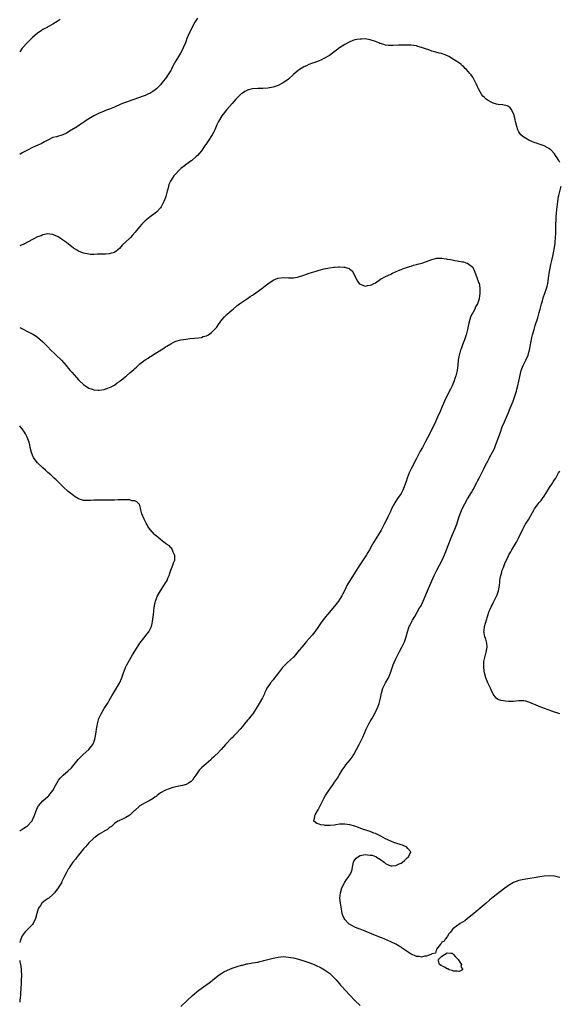
# Model space of a CAD drawing. Units: inches. Extents: x 2601000 to 2604000, y 1494000 to 1497000.
# Drawn here: x 2601000 to 2601211, y 1494442 to 1494826 of the extents above; entities that cross this region are included whole.
import ezdxf

# ---------------------------------------------------------------- set-up
doc = ezdxf.new("R2010")
doc.units = ezdxf.units.IN
doc.header["$MEASUREMENT"] = 0
doc.layers.add('LD26011494_10ft', color=254, linetype='Continuous')

msp = doc.modelspace()

# ---------------------------------------------------------------- linework, layer by layer
at = {"layer": 'LD26011494_10ft'}
for points, elevation in [([(2601069.43, 1494826.57), (2601068.46, 1494825), (2601067.84, 1494823.84), (2601067.4, 1494823), (2601066.41, 1494821), (2601065.35, 1494818.65), (2601065, 1494817.75), (2601064.73, 1494817), (2601063.93, 1494815), (2601063.63, 1494814.36), (2601062.89, 1494813), (2601061.66, 1494811), (2601061.42, 1494810.58), (2601061, 1494809.94), (2601060.47, 1494809), (2601059.89, 1494807.89), (2601059.29, 1494806.71), (2601059, 1494806.19), (2601058.59, 1494805.41), (2601057, 1494803.1), (2601056.05, 1494801.95), (2601055, 1494800.63), (2601053.41, 1494799), (2601053, 1494798.62), (2601052.07, 1494797.93), (2601050.8, 1494797.2), (2601050.33, 1494797), (2601049, 1494796.47), (2601048.19, 1494796.19), (2601040.59, 1494793.41), (2601039.58, 1494793), (2601037, 1494791.88), (2601035.1, 1494791.1), (2601033.49, 1494790.51), (2601033, 1494790.3), (2601032.05, 1494789.95), (2601031, 1494789.5), (2601029, 1494788.53), (2601027, 1494787.3), (2601025.61, 1494786.39), (2601025, 1494785.93), (2601024.41, 1494785.59), (2601023, 1494784.6), (2601021.92, 1494783.92), (2601019.52, 1494782.48), (2601019, 1494782.14), (2601018.27, 1494781.73), (2601016.92, 1494781.08), (2601014.33, 1494780.33), (2601013, 1494779.97), (2601011, 1494778.99), (2601009.73, 1494778.27), (2601009, 1494777.93), (2601008.4, 1494777.6), (2601007.13, 1494777), (2601005, 1494776.06), (2601003, 1494775.06), (2601001, 1494773.97), (2601000, 1494773.4)], 9740), ([(2601015.86, 1494826.14), (2601015, 1494825.58), (2601014.67, 1494825.33), (2601013, 1494824.33), (2601011.49, 1494823.49), (2601011, 1494823.2), (2601010.71, 1494823), (2601009.59, 1494822.41), (2601009, 1494822.16), (2601008.35, 1494821.65), (2601007.38, 1494821), (2601007, 1494820.78), (2601005, 1494819.06), (2601003.97, 1494818.03), (2601003, 1494817.11), (2601001, 1494814.91), (2601000, 1494813.53)], 9730), ([(2601211, 1494770.3), (2601210.77, 1494770.77), (2601210.66, 1494771), (2601210.05, 1494772.05), (2601209.42, 1494773), (2601209, 1494773.57), (2601207.63, 1494775), (2601207.33, 1494775.33), (2601207, 1494775.63), (2601206.15, 1494776.15), (2601205, 1494776.75), (2601204.13, 1494777), (2601203, 1494777.37), (2601202.39, 1494777.61), (2601201, 1494778.05), (2601198.9, 1494779), (2601197.69, 1494779.69), (2601197, 1494780.17), (2601196.48, 1494780.48), (2601195.86, 1494781), (2601195, 1494782.2), (2601194.62, 1494783), (2601194.29, 1494784.29), (2601193.73, 1494786.27), (2601193.58, 1494787), (2601193.04, 1494789), (2601192.16, 1494791), (2601191.61, 1494791.61), (2601191, 1494792.11), (2601190.43, 1494792.43), (2601188.74, 1494792.74), (2601187, 1494792.85), (2601186.36, 1494793), (2601185, 1494793.36), (2601184.22, 1494793.78), (2601183, 1494794.4), (2601182.26, 1494795), (2601181.6, 1494795.6), (2601181, 1494796.19), (2601180.64, 1494796.64), (2601179.28, 1494799), (2601179, 1494799.6), (2601178.6, 1494800.6), (2601178.41, 1494801), (2601177.75, 1494802.25), (2601177.26, 1494803.26), (2601177, 1494803.61), (2601176.45, 1494804.45), (2601175.94, 1494805), (2601174.58, 1494806.58), (2601174.13, 1494807), (2601173.58, 1494807.58), (2601173, 1494808.02), (2601172.49, 1494808.49), (2601171.8, 1494809), (2601170.14, 1494810.14), (2601168.78, 1494811), (2601167.63, 1494811.63), (2601166.25, 1494812.25), (2601164.76, 1494812.76), (2601163.94, 1494813), (2601162.65, 1494813.35), (2601161, 1494813.76), (2601159.81, 1494814.19), (2601158.58, 1494814.58), (2601157, 1494815.21), (2601155.58, 1494815.58), (2601155, 1494815.75), (2601153, 1494816.01), (2601152.08, 1494816.08), (2601151, 1494816.12), (2601149, 1494816.1), (2601148.04, 1494816.04), (2601145.96, 1494815.96), (2601145, 1494815.95), (2601144, 1494816), (2601143, 1494816.11), (2601142.27, 1494816.27), (2601141, 1494816.68), (2601140.77, 1494816.77), (2601140.32, 1494817), (2601139, 1494817.5), (2601137, 1494818.21), (2601135.59, 1494818.41), (2601135, 1494818.54), (2601133.56, 1494818.44), (2601133, 1494818.47), (2601131.78, 1494818.22), (2601131, 1494818.12), (2601130.16, 1494817.84), (2601129, 1494817.43), (2601128.71, 1494817.29), (2601127, 1494816.33), (2601125, 1494815.04), (2601123.84, 1494814.16), (2601122.24, 1494813), (2601121, 1494812.05), (2601119.07, 1494810.93), (2601117.73, 1494810.27), (2601117, 1494809.97), (2601115, 1494809.22), (2601114.37, 1494809), (2601113, 1494808.46), (2601112.06, 1494808.06), (2601111, 1494807.56), (2601109, 1494806.3), (2601107, 1494804.65), (2601105, 1494802.84), (2601103, 1494801.38), (2601101, 1494800.35), (2601099, 1494799.64), (2601097, 1494799.24), (2601095, 1494799.12), (2601093, 1494799.11), (2601091, 1494798.98), (2601089.4, 1494798.6), (2601089, 1494798.48), (2601087.99, 1494798.01), (2601087, 1494797.38), (2601086.53, 1494797), (2601085, 1494795.51), (2601084.51, 1494795), (2601083, 1494793.31), (2601081, 1494790.98), (2601079, 1494788.42), (2601077.71, 1494786.29), (2601077, 1494784.97), (2601076.2, 1494783), (2601075.81, 1494782.19), (2601075.18, 1494781), (2601073.54, 1494778.46), (2601072.73, 1494777.27), (2601072.52, 1494777), (2601071, 1494774.86), (2601069.44, 1494773), (2601069, 1494772.55), (2601067.23, 1494771), (2601067.1, 1494770.9), (2601067, 1494770.85), (2601065.94, 1494770.06), (2601065, 1494769.51), (2601064.71, 1494769.29), (2601064.38, 1494769), (2601063, 1494767.87), (2601062.08, 1494767), (2601061, 1494765.81), (2601060.59, 1494765.4), (2601060.24, 1494765), (2601058.9, 1494763), (2601058.34, 1494761.66), (2601058.12, 1494761), (2601057.89, 1494759.89), (2601057.65, 1494759), (2601057.49, 1494758.51), (2601057.15, 1494757), (2601057, 1494756.56), (2601056.36, 1494755), (2601055.29, 1494753), (2601055, 1494752.56), (2601053.62, 1494751), (2601053, 1494750.41), (2601050.99, 1494749), (2601049, 1494747.44), (2601048.52, 1494747), (2601047.79, 1494746.21), (2601046.87, 1494745.13), (2601045.16, 1494743), (2601044.14, 1494741.86), (2601043.34, 1494741), (2601043, 1494740.71), (2601040.07, 1494737.93), (2601039, 1494736.66), (2601037, 1494735.13), (2601035.32, 1494734.68), (2601035, 1494734.61), (2601033.5, 1494734.5), (2601033, 1494734.49), (2601031.61, 1494734.39), (2601030.4, 1494734.4), (2601029, 1494734.32), (2601027.63, 1494734.37), (2601027, 1494734.41), (2601025, 1494734.83), (2601024.55, 1494735), (2601023, 1494735.65), (2601022.14, 1494736.14), (2601021, 1494736.84), (2601018.24, 1494739), (2601017.57, 1494739.57), (2601016.37, 1494740.37), (2601015.39, 1494741), (2601015, 1494741.23), (2601013, 1494742.09), (2601011.72, 1494742.28), (2601011, 1494742.36), (2601009, 1494741.97), (2601008.33, 1494741.67), (2601007, 1494741.17), (2601005, 1494740.14), (2601001.65, 1494738.35), (2601000, 1494737.65)], 9750), ([(2601211, 1494491.07), (2601209, 1494491.54), (2601207, 1494491.64), (2601205, 1494491.49), (2601203.26, 1494491.26), (2601201.05, 1494490.95), (2601199.32, 1494490.68), (2601197, 1494490.27), (2601195, 1494489.81), (2601193, 1494489.08), (2601191, 1494487.93), (2601189, 1494486.48), (2601185, 1494483.35), (2601183.71, 1494482.29), (2601182.25, 1494481), (2601179.92, 1494479), (2601179, 1494478.27), (2601177.44, 1494477), (2601175.03, 1494474.97), (2601173.89, 1494474.11), (2601173, 1494473.52), (2601172.09, 1494473), (2601169.26, 1494471), (2601169, 1494470.59), (2601168.33, 1494469.67), (2601167.67, 1494469), (2601167, 1494467.83), (2601166.21, 1494467), (2601165.84, 1494466.16), (2601165, 1494465.82), (2601164.7, 1494465.3), (2601164.38, 1494465), (2601162.86, 1494463), (2601162.51, 1494461.49), (2601161, 1494461.16), (2601160.93, 1494461.07), (2601160.66, 1494461), (2601159, 1494460.24), (2601158.32, 1494460.32), (2601157, 1494459.92), (2601156.16, 1494460.16), (2601155, 1494460.17), (2601154.47, 1494460.47), (2601153, 1494461.05), (2601151, 1494462.37), (2601149.48, 1494463.48), (2601149, 1494463.77), (2601148.27, 1494464.27), (2601146.94, 1494465), (2601145, 1494465.93), (2601141.45, 1494467.45), (2601141, 1494467.61), (2601140.02, 1494468.02), (2601139, 1494468.39), (2601137.44, 1494469), (2601135, 1494470), (2601134.3, 1494470.3), (2601133, 1494470.79), (2601132.48, 1494471), (2601131, 1494471.66), (2601130.09, 1494472.09), (2601128.8, 1494472.8), (2601128.49, 1494473), (2601127, 1494474.63), (2601126.73, 1494475), (2601126.22, 1494476.22), (2601126.05, 1494477), (2601125.83, 1494477.83), (2601125.31, 1494481), (2601125.14, 1494483), (2601125.33, 1494485), (2601125.93, 1494487), (2601126.91, 1494489), (2601127.75, 1494490.25), (2601128.29, 1494491), (2601129, 1494492.05), (2601129.52, 1494493), (2601129.9, 1494494.1), (2601130.07, 1494495), (2601130.48, 1494497), (2601130.62, 1494497.38), (2601131.43, 1494498.57), (2601131.99, 1494499), (2601133, 1494499.55), (2601135, 1494499.94), (2601135.93, 1494499.93), (2601137, 1494499.79), (2601137.72, 1494499.72), (2601139, 1494499.2), (2601139.18, 1494499.18), (2601139.48, 1494499), (2601141, 1494498.09), (2601142.36, 1494497), (2601143, 1494496.46), (2601143.96, 1494495.96), (2601145, 1494495.59), (2601145.6, 1494495.6), (2601147, 1494495.68), (2601148.3, 1494496.3), (2601149, 1494496.61), (2601149.54, 1494497), (2601150.3, 1494497.7), (2601151.36, 1494498.64), (2601151.8, 1494499), (2601152.71, 1494500.71), (2601152.85, 1494501), (2601151.65, 1494502.35), (2601151.09, 1494503), (2601151.03, 1494503.03), (2601149.61, 1494503.61), (2601149, 1494503.78), (2601147, 1494504.41), (2601146.54, 1494504.54), (2601145.5, 1494505), (2601145, 1494505.17), (2601143, 1494506.08), (2601141.14, 1494507.14), (2601139, 1494508.15), (2601138.37, 1494508.37), (2601137, 1494508.93), (2601133.9, 1494509.9), (2601133, 1494510.24), (2601131, 1494511.02), (2601129, 1494511.65), (2601127, 1494511.91), (2601125.82, 1494511.82), (2601125, 1494511.81), (2601123.55, 1494511.55), (2601123, 1494511.51), (2601121.3, 1494511.3), (2601119.35, 1494511.35), (2601119, 1494511.42), (2601117.61, 1494511.61), (2601117, 1494511.87), (2601116.07, 1494512.07), (2601115, 1494513), (2601115.34, 1494514.66), (2601115.26, 1494515), (2601115.46, 1494515.46), (2601116.32, 1494517), (2601116.6, 1494517.4), (2601117, 1494518.25), (2601117.76, 1494519.76), (2601119, 1494522.11), (2601119.52, 1494523), (2601120.78, 1494525), (2601121.68, 1494526.32), (2601122.18, 1494527), (2601123, 1494528.19), (2601124.2, 1494529.8), (2601124.87, 1494531), (2601126.06, 1494533), (2601127, 1494534.35), (2601127.48, 1494535), (2601129.12, 1494537), (2601129.95, 1494538.05), (2601130.58, 1494539), (2601131.66, 1494541), (2601132.62, 1494543), (2601134.13, 1494545.87), (2601135.42, 1494549), (2601135.96, 1494550.04), (2601136.43, 1494551), (2601137, 1494551.91), (2601137.6, 1494553), (2601138.13, 1494553.87), (2601139, 1494555.55), (2601139.65, 1494557), (2601140.03, 1494557.97), (2601140.48, 1494559), (2601141.04, 1494561), (2601141.36, 1494563), (2601141.89, 1494565), (2601142.89, 1494567), (2601144.09, 1494569), (2601144.38, 1494569.62), (2601144.95, 1494571), (2601145.92, 1494574.08), (2601146.32, 1494575), (2601147, 1494576.4), (2601147.28, 1494577), (2601148.3, 1494579), (2601149.35, 1494581), (2601150.32, 1494583), (2601151, 1494585), (2601151.53, 1494587), (2601152.25, 1494589), (2601152.51, 1494589.49), (2601153.24, 1494591), (2601153.53, 1494591.53), (2601154.35, 1494593), (2601155.35, 1494594.65), (2601156.27, 1494596.27), (2601156.82, 1494597.18), (2601157, 1494597.55), (2601157.68, 1494599), (2601159.37, 1494603), (2601162.02, 1494609), (2601162.98, 1494611), (2601164.04, 1494613), (2601165.07, 1494615), (2601165.99, 1494617), (2601166.27, 1494617.73), (2601166.81, 1494619), (2601168.32, 1494623), (2601169.13, 1494625), (2601170.02, 1494627), (2601170.83, 1494629), (2601171.35, 1494630.65), (2601171.63, 1494631.63), (2601172.06, 1494633), (2601172.85, 1494635), (2601173.91, 1494637), (2601175, 1494638.86), (2601176.57, 1494641.43), (2601177, 1494642.27), (2601177.27, 1494642.73), (2601177.87, 1494643.88), (2601178.67, 1494645.33), (2601179, 1494646.02), (2601179.35, 1494646.65), (2601180.01, 1494648.01), (2601180.54, 1494649), (2601180.71, 1494649.29), (2601181, 1494649.9), (2601181.38, 1494650.62), (2601181.55, 1494651), (2601182.57, 1494653), (2601183, 1494653.88), (2601183.39, 1494654.61), (2601183.63, 1494655), (2601184.81, 1494657.19), (2601185.48, 1494658.52), (2601185.69, 1494659), (2601186.09, 1494660.09), (2601186.62, 1494661.38), (2601187.22, 1494663.22), (2601187.83, 1494665), (2601188.57, 1494667), (2601189.39, 1494669), (2601191, 1494672.62), (2601191.71, 1494674.29), (2601192.77, 1494677), (2601193.38, 1494678.62), (2601193.51, 1494679), (2601194.14, 1494681), (2601194.3, 1494681.7), (2601194.64, 1494683), (2601195.37, 1494686.63), (2601196.01, 1494689), (2601196.78, 1494691), (2601197.74, 1494693), (2601198.64, 1494695), (2601199, 1494696.14), (2601199.25, 1494697), (2601200.12, 1494701.88), (2601200.42, 1494703), (2601200.99, 1494705.01), (2601201.46, 1494706.54), (2601202.44, 1494709.56), (2601203, 1494711.64), (2601203.34, 1494713), (2601203.86, 1494715), (2601204.25, 1494716.25), (2601204.58, 1494717.42), (2601205.24, 1494719.24), (2601205.83, 1494721), (2601206.05, 1494721.95), (2601206.36, 1494723), (2601206.67, 1494725), (2601206.92, 1494727), (2601207.28, 1494729), (2601207.58, 1494730.42), (2601207.94, 1494731.94), (2601208.31, 1494733.69), (2601208.62, 1494735), (2601208.99, 1494737.01), (2601209.19, 1494738.81), (2601209.2, 1494739.2), (2601209.34, 1494741), (2601209.44, 1494742.56), (2601209.53, 1494743.53), (2601209.55, 1494745), (2601209.51, 1494746.49), (2601209.62, 1494747.62), (2601209.65, 1494749), (2601209.91, 1494751.91), (2601210.25, 1494755), (2601210.56, 1494757), (2601210.64, 1494757.36), (2601211.59, 1494761)], 9750), ([(2601000, 1494705.83), (2601001.64, 1494705), (2601002.56, 1494704.56), (2601003.89, 1494703.89), (2601005.19, 1494703.19), (2601006.42, 1494702.42), (2601007, 1494701.99), (2601009, 1494700.2), (2601010.17, 1494699), (2601011, 1494698.21), (2601012.17, 1494697), (2601013.61, 1494695.61), (2601014.22, 1494695), (2601016.28, 1494693), (2601018.1, 1494691), (2601019, 1494689.88), (2601019.78, 1494689), (2601020.33, 1494688.33), (2601022.23, 1494686.23), (2601023, 1494685.41), (2601023.41, 1494685), (2601025, 1494683.55), (2601025.75, 1494683), (2601027, 1494682.16), (2601028.33, 1494681.67), (2601029, 1494681.41), (2601030.67, 1494681.33), (2601031, 1494681.3), (2601033, 1494681.64), (2601034.07, 1494681.93), (2601035.52, 1494682.48), (2601037, 1494683.3), (2601038.14, 1494684.14), (2601039, 1494684.75), (2601039.29, 1494685), (2601040.25, 1494685.75), (2601041.33, 1494686.67), (2601041.69, 1494687), (2601043, 1494688.09), (2601044.56, 1494689.44), (2601045, 1494689.85), (2601045.63, 1494690.37), (2601047, 1494691.62), (2601049, 1494693.17), (2601050.15, 1494693.85), (2601051, 1494694.45), (2601051.36, 1494694.64), (2601051.92, 1494695), (2601056.3, 1494697.7), (2601057, 1494698.22), (2601057.51, 1494698.49), (2601059, 1494699.47), (2601059.93, 1494699.93), (2601061, 1494700.43), (2601063, 1494700.98), (2601065, 1494701.28), (2601066.51, 1494701.49), (2601068.3, 1494701.7), (2601069.82, 1494701.82), (2601071, 1494701.97), (2601071.76, 1494702.24), (2601073, 1494702.54), (2601073.27, 1494702.73), (2601073.73, 1494703), (2601075, 1494703.81), (2601077, 1494705.99), (2601077.41, 1494706.59), (2601077.65, 1494707), (2601079, 1494708.8), (2601079.15, 1494709), (2601080.01, 1494709.99), (2601081, 1494710.89), (2601083, 1494712.67), (2601083.41, 1494713), (2601085, 1494714.37), (2601085.38, 1494714.62), (2601085.86, 1494715), (2601087, 1494715.83), (2601089, 1494717.18), (2601090.11, 1494717.89), (2601091, 1494718.5), (2601091.31, 1494718.69), (2601094.59, 1494721), (2601095.96, 1494722.04), (2601097, 1494722.87), (2601099, 1494724.29), (2601100.89, 1494725.11), (2601101, 1494725.14), (2601103, 1494725.34), (2601105, 1494725.24), (2601107, 1494725.22), (2601108.53, 1494725.47), (2601109, 1494725.57), (2601111, 1494726.24), (2601113.12, 1494727), (2601115, 1494727.59), (2601115.83, 1494727.83), (2601117, 1494728.22), (2601119, 1494728.73), (2601121, 1494729.09), (2601122.69, 1494729.31), (2601123, 1494729.37), (2601124.56, 1494729.44), (2601125, 1494729.5), (2601126.65, 1494729.35), (2601127, 1494729.37), (2601128.24, 1494729), (2601128.8, 1494728.8), (2601129, 1494728.62), (2601129.92, 1494727.92), (2601130.47, 1494727), (2601131, 1494725.88), (2601131.95, 1494723.95), (2601132.7, 1494723), (2601133, 1494722.69), (2601133.39, 1494722.61), (2601135, 1494722.01), (2601135.85, 1494722.15), (2601137, 1494722.28), (2601137.52, 1494722.48), (2601138.44, 1494723), (2601139, 1494723.3), (2601141, 1494724.67), (2601141.52, 1494725), (2601143, 1494725.73), (2601145, 1494726.63), (2601145.7, 1494727), (2601148.07, 1494728.07), (2601149, 1494728.51), (2601150.33, 1494729), (2601152.35, 1494729.65), (2601153, 1494729.78), (2601153.89, 1494730.11), (2601155, 1494730.38), (2601155.45, 1494730.55), (2601157.13, 1494731), (2601159, 1494731.62), (2601159.97, 1494731.97), (2601161, 1494732.31), (2601163, 1494732.83), (2601165, 1494732.86), (2601166.6, 1494732.6), (2601167, 1494732.56), (2601168.31, 1494732.31), (2601169, 1494732.23), (2601170.04, 1494732.04), (2601171, 1494731.88), (2601173, 1494731.5), (2601173.41, 1494731.41), (2601174.73, 1494731), (2601175, 1494730.9), (2601175.57, 1494730.43), (2601177, 1494729.31), (2601177.21, 1494729), (2601177.77, 1494727.77), (2601178.66, 1494725.34), (2601178.77, 1494725), (2601178.82, 1494724.82), (2601179, 1494724.33), (2601179.33, 1494723.33), (2601179.5, 1494723), (2601179.63, 1494722.37), (2601179.86, 1494721), (2601179.86, 1494719.86), (2601179.79, 1494719), (2601179.64, 1494718.36), (2601179.54, 1494717), (2601178.94, 1494715), (2601178.17, 1494713.83), (2601177.84, 1494713), (2601177, 1494711.59), (2601176.68, 1494711), (2601176.15, 1494709.85), (2601175.87, 1494709), (2601175.42, 1494707), (2601175.02, 1494705), (2601174.48, 1494703), (2601173.78, 1494701), (2601172.99, 1494699), (2601172.48, 1494697.52), (2601172.26, 1494697), (2601171.96, 1494695.96), (2601171.71, 1494695), (2601171.38, 1494693), (2601171.17, 1494691.17), (2601170.91, 1494689), (2601170.47, 1494687), (2601170.08, 1494685.92), (2601169.79, 1494685), (2601168.94, 1494683), (2601168.28, 1494681.72), (2601166.93, 1494679), (2601166, 1494677), (2601165.1, 1494675), (2601164.26, 1494673), (2601163.26, 1494670.74), (2601162.42, 1494669), (2601161, 1494665.96), (2601159.32, 1494662.68), (2601158.44, 1494661), (2601157.36, 1494659), (2601156.52, 1494657.49), (2601155, 1494654.65), (2601153.09, 1494650.91), (2601152.46, 1494649.54), (2601152.23, 1494649), (2601151.44, 1494647), (2601151, 1494645.71), (2601149.98, 1494643), (2601149.68, 1494642.32), (2601149.01, 1494641), (2601147.69, 1494639), (2601147, 1494638.01), (2601146.61, 1494637.39), (2601145.34, 1494635), (2601145, 1494634.28), (2601144.61, 1494633.39), (2601143.86, 1494631.86), (2601143.32, 1494630.68), (2601142.48, 1494629), (2601141.27, 1494626.73), (2601140.24, 1494625), (2601138.2, 1494621.8), (2601137.73, 1494621), (2601136.63, 1494619), (2601136.01, 1494617.99), (2601135.46, 1494617), (2601132.91, 1494613.09), (2601128.25, 1494605.75), (2601127.84, 1494605), (2601127, 1494603.24), (2601126.26, 1494601.74), (2601125.86, 1494601), (2601125, 1494599.59), (2601124.59, 1494599), (2601122.99, 1494597), (2601120.22, 1494593.78), (2601119.58, 1494593), (2601118.11, 1494591), (2601116.77, 1494589), (2601115.34, 1494587), (2601114.29, 1494585.71), (2601111.93, 1494583), (2601111.52, 1494582.48), (2601111, 1494581.93), (2601108.6, 1494579), (2601107.9, 1494578.1), (2601106.93, 1494577.07), (2601104.71, 1494575), (2601103.86, 1494574.14), (2601103, 1494573.32), (2601102.68, 1494573), (2601101.08, 1494571), (2601100.22, 1494569.78), (2601099.59, 1494569), (2601099, 1494568.23), (2601097.98, 1494567), (2601097.6, 1494566.4), (2601096.62, 1494565), (2601096.26, 1494564.26), (2601095.67, 1494563), (2601095.47, 1494562.53), (2601094.83, 1494561.17), (2601093.63, 1494559), (2601092.42, 1494557), (2601091.12, 1494555), (2601090.15, 1494553.85), (2601089.49, 1494553), (2601089, 1494552.47), (2601087.79, 1494551), (2601087, 1494550.01), (2601086.16, 1494549), (2601085, 1494547.67), (2601084.32, 1494547), (2601083.69, 1494546.31), (2601083, 1494545.59), (2601082.7, 1494545.3), (2601082.32, 1494545), (2601081, 1494543.47), (2601080.46, 1494543), (2601078.75, 1494541), (2601077, 1494539.25), (2601076.78, 1494539), (2601075.88, 1494538.12), (2601075, 1494537.35), (2601074.84, 1494537.16), (2601074.66, 1494537), (2601071, 1494533.85), (2601070.19, 1494533), (2601068.77, 1494531), (2601068.11, 1494529.89), (2601067.48, 1494529), (2601067, 1494528.48), (2601065.91, 1494527.91), (2601065, 1494527.4), (2601063.62, 1494527), (2601063.12, 1494526.88), (2601062.79, 1494526.79), (2601059.89, 1494526.11), (2601058.36, 1494525.64), (2601057, 1494525.16), (2601055, 1494524.03), (2601053.73, 1494523), (2601053.3, 1494522.7), (2601053, 1494522.52), (2601052.11, 1494521.89), (2601050.58, 1494521), (2601049, 1494520.23), (2601047, 1494519.03), (2601045, 1494517.21), (2601044.79, 1494517), (2601043, 1494515.42), (2601041.52, 1494514.48), (2601041, 1494514.19), (2601040.2, 1494513.8), (2601039, 1494513.3), (2601038.81, 1494513.19), (2601038.38, 1494513), (2601037, 1494512.05), (2601035.83, 1494511), (2601035.38, 1494510.62), (2601035, 1494510.38), (2601034.28, 1494509.72), (2601033, 1494509.06), (2601032.91, 1494509), (2601031, 1494507.95), (2601029, 1494506.44), (2601027, 1494504.5), (2601025.66, 1494503), (2601025, 1494502.23), (2601024.47, 1494501.53), (2601024, 1494501), (2601023, 1494499.75), (2601022.35, 1494499), (2601021.8, 1494498.2), (2601020.79, 1494497), (2601019.45, 1494495), (2601019.29, 1494494.71), (2601019, 1494494.26), (2601018.54, 1494493.46), (2601018.24, 1494493), (2601017.22, 1494491), (2601016.5, 1494489.5), (2601016.28, 1494489), (2601015.1, 1494487), (2601013.57, 1494485), (2601013, 1494484.35), (2601011.33, 1494483), (2601011.16, 1494482.84), (2601009.96, 1494482.04), (2601008.84, 1494481.16), (2601008.69, 1494481), (2601008.14, 1494480.14), (2601007.37, 1494479), (2601007.26, 1494478.74), (2601006.71, 1494477), (2601006.24, 1494475), (2601005.31, 1494473), (2601005, 1494472.64), (2601003.36, 1494471), (2601003.16, 1494470.84), (2601002.14, 1494469.86), (2601001, 1494468.23), (2601000.43, 1494467), (2601000.16, 1494466.16), (2601000, 1494465.7)], 9760), ([(2601000, 1494509.21), (2601001.66, 1494510.34), (2601002.7, 1494511), (2601003, 1494511.24), (2601004.7, 1494513), (2601004.82, 1494513.18), (2601005, 1494513.53), (2601005.65, 1494515), (2601006.05, 1494516.05), (2601006.38, 1494517), (2601007, 1494518.4), (2601007.2, 1494518.8), (2601007.34, 1494519), (2601008.99, 1494521.01), (2601011, 1494522.61), (2601011.2, 1494522.8), (2601011.38, 1494523), (2601012.97, 1494525), (2601014, 1494527), (2601015, 1494528.75), (2601015.18, 1494529), (2601015.99, 1494530.01), (2601017.04, 1494530.96), (2601019, 1494532.66), (2601020.19, 1494533.81), (2601022.91, 1494537.09), (2601023.88, 1494538.12), (2601024.77, 1494539), (2601027, 1494540.99), (2601028.57, 1494543), (2601029, 1494543.89), (2601029.41, 1494545), (2601029.65, 1494546.35), (2601029.78, 1494547), (2601029.91, 1494547.91), (2601030.04, 1494549), (2601030.27, 1494550.27), (2601030.38, 1494551), (2601030.94, 1494553.06), (2601031.53, 1494554.47), (2601031.79, 1494555), (2601032.98, 1494557.02), (2601033.76, 1494558.24), (2601034.28, 1494559), (2601035.47, 1494561), (2601036.01, 1494561.99), (2601036.63, 1494563), (2601037, 1494563.63), (2601039, 1494566.88), (2601039.9, 1494569), (2601040.2, 1494569.8), (2601040.55, 1494571), (2601041.32, 1494573), (2601041.88, 1494574.12), (2601042.36, 1494575), (2601044.07, 1494577.93), (2601045, 1494579.46), (2601047, 1494582.58), (2601048.52, 1494584.52), (2601049.77, 1494586.23), (2601050.48, 1494587), (2601051, 1494588.02), (2601051.47, 1494589), (2601051.73, 1494590.27), (2601051.94, 1494591), (2601052.31, 1494593.69), (2601052.42, 1494595), (2601052.59, 1494596.59), (2601052.65, 1494597), (2601052.72, 1494597.28), (2601053.04, 1494599), (2601053.85, 1494601), (2601054.29, 1494601.71), (2601054.98, 1494603), (2601056.61, 1494605.39), (2601057, 1494606.04), (2601057.41, 1494606.59), (2601057.6, 1494607), (2601057.95, 1494607.95), (2601058.41, 1494609), (2601058.54, 1494609.46), (2601059.02, 1494610.98), (2601059.88, 1494613), (2601060.05, 1494613.95), (2601060.57, 1494615), (2601060.58, 1494616.58), (2601060.48, 1494617), (2601059.96, 1494618.04), (2601059.45, 1494619.45), (2601059, 1494619.8), (2601058.53, 1494620.53), (2601057.8, 1494621), (2601057, 1494621.44), (2601055, 1494622.97), (2601053.97, 1494623.97), (2601053, 1494624.74), (2601052.73, 1494625), (2601051, 1494626.88), (2601050.12, 1494628.12), (2601049.64, 1494629), (2601049.4, 1494629.4), (2601048.58, 1494631), (2601047.79, 1494633), (2601047.36, 1494634.64), (2601047.24, 1494635.24), (2601046.79, 1494636.79), (2601046.59, 1494637), (2601045.78, 1494637.78), (2601045, 1494638.06), (2601043.84, 1494638.16), (2601043, 1494638.46), (2601041.55, 1494638.45), (2601041, 1494638.57), (2601039.49, 1494638.51), (2601039, 1494638.54), (2601038.53, 1494638.53), (2601037, 1494638.44), (2601035, 1494638.35), (2601033.63, 1494638.37), (2601033, 1494638.35), (2601031.59, 1494638.41), (2601031, 1494638.39), (2601030.33, 1494638.33), (2601029, 1494638.33), (2601027.73, 1494638.27), (2601027, 1494638.2), (2601025, 1494638.29), (2601023, 1494638.9), (2601021.73, 1494639.73), (2601021, 1494640.17), (2601020.56, 1494640.56), (2601019, 1494641.8), (2601017, 1494643.56), (2601016.29, 1494644.29), (2601015.55, 1494645), (2601014.3, 1494646.3), (2601013.53, 1494647), (2601013.26, 1494647.26), (2601012.21, 1494648.21), (2601011, 1494649.24), (2601010.09, 1494650.09), (2601009, 1494651.03), (2601006.98, 1494652.98), (2601006.09, 1494654.09), (2601005.46, 1494655), (2601005.3, 1494655.3), (2601004.61, 1494657), (2601004.16, 1494659), (2601003.91, 1494659.92), (2601003.67, 1494661), (2601002.93, 1494663), (2601002.25, 1494664.25), (2601001.87, 1494665), (2601001, 1494666.24), (2601000.37, 1494667), (2601000, 1494667.4)], 9770), ([(2601211, 1494554.99), (2601209.45, 1494555.45), (2601209, 1494555.62), (2601207.95, 1494555.95), (2601205.01, 1494557.01), (2601203, 1494557.75), (2601201.6, 1494558.4), (2601200.15, 1494559), (2601199.36, 1494559.36), (2601199, 1494559.56), (2601197.83, 1494559.83), (2601197, 1494560.05), (2601196.04, 1494560.04), (2601195, 1494559.99), (2601193.91, 1494559.91), (2601193, 1494559.76), (2601191.76, 1494559.76), (2601191, 1494559.72), (2601189.84, 1494559.84), (2601189, 1494559.97), (2601188.13, 1494560.13), (2601187, 1494560.59), (2601186.68, 1494560.68), (2601186.2, 1494561), (2601185, 1494562.65), (2601184.26, 1494564.26), (2601184, 1494565), (2601182.93, 1494567), (2601182.35, 1494568.34), (2601182.09, 1494569), (2601181.63, 1494571), (2601181.54, 1494571.54), (2601181.34, 1494573.34), (2601181.35, 1494575), (2601181.38, 1494575.38), (2601181.69, 1494577), (2601182.03, 1494577.97), (2601182.25, 1494579), (2601182.61, 1494581), (2601182.5, 1494582.5), (2601182.1, 1494584.1), (2601181.71, 1494585), (2601181.43, 1494586.57), (2601181.38, 1494587), (2601181.47, 1494587.47), (2601181.68, 1494589), (2601182.78, 1494593), (2601183.47, 1494595), (2601183.83, 1494595.83), (2601184.35, 1494597), (2601184.59, 1494597.41), (2601185, 1494598.31), (2601185.24, 1494598.76), (2601185.63, 1494599.63), (2601186.55, 1494601.45), (2601187.03, 1494603), (2601187.42, 1494605), (2601187.61, 1494606.39), (2601187.66, 1494607), (2601187.79, 1494607.79), (2601188.02, 1494609), (2601188.26, 1494609.74), (2601188.59, 1494611), (2601189, 1494612.11), (2601189.59, 1494613.6), (2601191, 1494616.68), (2601191.16, 1494617), (2601191.85, 1494618.15), (2601192.28, 1494619), (2601193.48, 1494621), (2601194.07, 1494621.93), (2601195, 1494623.78), (2601196.54, 1494627), (2601197, 1494627.83), (2601197.68, 1494629), (2601198.89, 1494631), (2601201, 1494634.77), (2601201.15, 1494635), (2601202.64, 1494637), (2601203, 1494637.44), (2601203.75, 1494638.25), (2601204.31, 1494639), (2601205, 1494639.99), (2601205.63, 1494641), (2601207, 1494643.29), (2601208.15, 1494645), (2601208.46, 1494645.54), (2601209, 1494646.31), (2601209.44, 1494647), (2601210.57, 1494649), (2601211, 1494649.69)], 9740), ([(2601000, 1494458.55), (2601000.12, 1494458.12), (2601000.32, 1494457), (2601000.45, 1494456.45), (2601000.6, 1494455), (2601000.64, 1494454.64), (2601000.7, 1494452.7), (2601000.64, 1494451), (2601000.52, 1494449), (2601000.48, 1494448.48), (2601000.41, 1494447), (2601000.34, 1494446.34), (2601000.3, 1494445), (2601000.19, 1494444.19), (2601000.11, 1494443), (2601000, 1494442.31)], 9760), ([(2601063, 1494440.7), (2601065.4, 1494443), (2601067.55, 1494445), (2601069.95, 1494447), (2601072.74, 1494449), (2601074.07, 1494449.93), (2601075.21, 1494450.79), (2601075.44, 1494451), (2601077.96, 1494453), (2601079, 1494453.66), (2601079.83, 1494454.17), (2601081.18, 1494454.82), (2601083, 1494455.59), (2601083.83, 1494455.83), (2601085, 1494456.26), (2601086.73, 1494456.73), (2601087, 1494456.82), (2601088.73, 1494457.27), (2601089, 1494457.3), (2601090.42, 1494457.58), (2601091, 1494457.67), (2601093, 1494458.01), (2601093.8, 1494458.2), (2601095, 1494458.44), (2601095.43, 1494458.57), (2601097, 1494458.97), (2601099, 1494459.51), (2601101, 1494459.94), (2601102.01, 1494460.01), (2601103, 1494460.11), (2601104.01, 1494460.01), (2601105, 1494459.96), (2601105.81, 1494459.81), (2601107, 1494459.61), (2601109, 1494459.13), (2601111, 1494458.51), (2601113, 1494457.79), (2601115.05, 1494457), (2601116.41, 1494456.41), (2601117, 1494456.1), (2601117.76, 1494455.76), (2601119.17, 1494455), (2601121, 1494453.63), (2601121.75, 1494453), (2601122.38, 1494452.38), (2601123.67, 1494451), (2601125, 1494449.47), (2601125.38, 1494449), (2601126.16, 1494448.16), (2601127.14, 1494447), (2601129, 1494445.06), (2601131, 1494443.03), (2601133, 1494441.08)], 9760)]:
    msp.add_lwpolyline(points, dxfattribs=dict(at, elevation=elevation))
at = {"layer": 'LD26011494_10ft', "elevation": 9750}
msp.add_lwpolyline([(2601165, 1494460.3), (2601166.03, 1494461), (2601167, 1494461.54), (2601168.47, 1494461.53), (2601169, 1494461.49), (2601169.45, 1494461), (2601170.16, 1494460.16), (2601171, 1494459.45), (2601171.17, 1494459.17), (2601171.3, 1494459), (2601172.04, 1494457.96), (2601172.59, 1494457), (2601172.33, 1494456.33), (2601173, 1494455.25), (2601173.04, 1494455.04), (2601173.09, 1494455), (2601173, 1494454.93), (2601171.68, 1494454.32), (2601171, 1494454.41), (2601169.52, 1494454.48), (2601169, 1494454.65), (2601167.8, 1494455), (2601167.31, 1494455.31), (2601167, 1494455.36), (2601166.03, 1494456.03), (2601165, 1494456.49), (2601164.68, 1494456.68), (2601164.05, 1494457), (2601163.68, 1494458.32), (2601163.62, 1494459)], close=True, dxfattribs=at)

doc.saveas('drawing.dxf')
